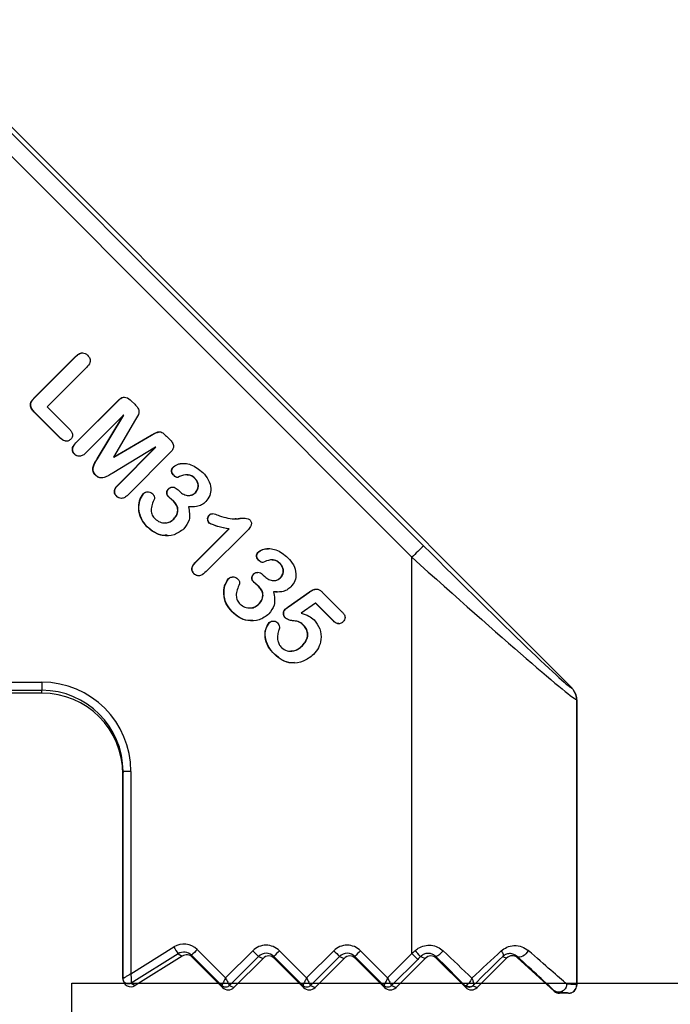
# Model space of a CAD drawing. Extents: x -748 to 1127, y -1579 to 136.
# Drawn here: x 224 to 244, y -325 to -295 of the extents above; entities that cross this region are included whole.
import ezdxf

# ---------------------------------------------------------------- set-up
doc = ezdxf.new("R2010")
doc.units = 0
doc.layers.get('0').update_dxf_attribs({"linetype": 'CONTINUOUS'})
doc.layers.get('DEFPOINTS').update_dxf_attribs({"linetype": 'CONTINUOUS'})
doc.layers.add('AM_5', color=3, linetype='CONTINUOUS', lineweight=25)
doc.layers.add('AM_8', color=1, linetype='CONTINUOUS', lineweight=25)
doc.styles.get("Standard").update_dxf_attribs({"font": 'arial_0.ttf'})
doc.dimstyles.new('1$0', dxfattribs={"dimscale": 12, "dimtxt": 2.5, "dimasz": 2.5, "dimexe": 1.25, "dimexo": 0.625, "dimtad": 1, "dimtih": 1, "dimtoh": 1, "dimdec": 0, "dimzin": 0, "dimdsep": 46, "dimlunit": 6, "dimtxsty": 'Standard', "dimcen": 2.5, "dimclrd": 5, "dimclre": 5, "dimclrt": 2, "dimadec": 0, "dimazin": 0, "dimtfac": 1, "dimtdec": 0, "dimtmove": 0, "dimatfit": 3, "dimfxl": 0, "dimtolj": 1, "dimtzin": 0, "dimarcsym": 0})

# ---------------------------------------------------------------- blocks, each defined once
blk = doc.blocks.new('*D26')
at = {"layer": 'AM_5', "color": 5, "lineweight": -2}
for p, q in [((367.485, -259.257), (367.485, -278.63)), ((367.485, -322.124), (367.485, -302.75))]:
    blk.add_line(p, q, dxfattribs=at)
at = {"layer": 'AM_5', "color": 5}
for points in [[(365.402, -259.257), (369.568, -259.257), (367.485, -246.757)], [(365.402, -322.124), (369.568, -322.124), (367.485, -334.624)]]:
    blk.add_solid(points, dxfattribs=at)
at = {"layer": 'DEFPOINTS', "color": 0}
for p in [(169.317, -246.757), (367.485, -246.757), (229.453, -334.624)]:
    blk.add_point(p, dxfattribs=at)
at = {"layer": 'AM_5', "color": 2, "insert": (367.485, -290.69), "char_height": 17.5, "attachment_point": 5}
blk.add_mtext('\\A1;88', dxfattribs=at)
blk = doc.blocks.new('*D27')
at = {"layer": 'AM_5', "color": 5, "lineweight": -2}
for p, q in [((286.298, -322.124), (286.298, -309.624)), ((286.298, -334.624), (286.298, -341.124)), ((286.298, -353.624), (286.298, -366.124)), ((286.298, -366.124), (271.845, -366.124))]:
    blk.add_line(p, q, dxfattribs=at)
at = {"layer": 'AM_5', "color": 5}
for points in [[(284.215, -322.124), (288.382, -322.124), (286.298, -334.624)], [(284.215, -353.624), (288.382, -353.624), (286.298, -341.124)]]:
    blk.add_solid(points, dxfattribs=at)
at = {"layer": 'DEFPOINTS', "color": 0}
for p in [(278.858, -334.624), (180.453, -341.124), (286.298, -341.124)]:
    blk.add_point(p, dxfattribs=at)
at = {"layer": 'AM_5', "color": 2, "insert": (277.509, -354.249), "char_height": 17.5, "attachment_point": 5}
blk.add_mtext('\\A1;7', dxfattribs=at)

msp = doc.modelspace()

# ---------------------------------------------------------------- hatches: boundary and pattern name
at = {"layer": 'AM_8'}
h = msp.add_hatch(dxfattribs=at)
h.set_pattern_fill('AR-CONC', color=5, scale=0.1, style=0)
h.set_pattern_definition([(50, (-3940.378, -2251.893), (18.218467, -1.59391), [1.905, -20.955]), (355, (-3940.378, -2251.893), (-3.52428, 19.105664), [1.524, -16.764]), (100.451, (-3938.86, -2252.026), (14.69425, 17.51167), [1.619, -17.809]), (46.1842, (-3940.378, -2246.813), (27.1079, -4.20423), [2.8575, -31.4325]), (96.6356, (-3938.12, -2247.164), (23.74042, 24.74256), [2.4285, -26.7135]), (351.184, (-3940.378, -2246.813), (23.74046, 24.74251), [2.286, -25.146]), (21, (-3937.838, -2248.083), (15.16149, -10.22655), [1.905, -20.955]), (326, (-3937.838, -2248.083), (6.1802, 18.4188), [1.524, -16.764]), (71.4514, (-3936.575, -2248.936), (21.34165, 8.192286), [1.619, -17.809]), (37.5, (-3940.3783, -2251.893), (0.30886, 8.455504), [0, -16.5608, 0, -17.018, 0, -16.8275]), (7.5, (-3940.378, -2251.893), (6.681966, 10.018057), [0, -9.7028, 0, -16.1798, 0, -6.4135]), (327.5, (-3946.0425, -2251.893), (13.55906, -0.572874), [0, -6.35, 0, -19.812, 0, -26.289]), (317.5, (-3948.583, -2251.893), (14.812918, 2.54265), [0, -8.255, 0, -13.1572, 0, -18.669])])
edge = h.paths.add_edge_path()
edge.add_line((240.95, -324.542), (240.95, -324.602))
edge.add_ellipse((238.45, -324.603), major_axis=(2.5, 0.001), ratio=0.015707, start_angle=359.0431, end_angle=360.0431, ccw=False)
edge.add_ellipse((238.45, -324.603), major_axis=(2.5, -0.001), ratio=0.015707, start_angle=0.9569, end_angle=1.9569)
edge.add_arc((240.699, -324.602), 0.25, 270.0356, 359.9724, ccw=False)
edge.add_ellipse((238.45, -324.853), major_axis=(2.25, -0.001), ratio=0.017453, start_angle=0.8458, end_angle=1.9569, ccw=False)
edge.add_line((240.7, -324.853), (240.422, -324.853))
edge.add_arc((240.422, -324.603), 0.25, 227.7215, 269.9994, ccw=False)
edge.add_line((240.254, -324.788), (239.983, -324.542))
edge.add_line((239.983, -324.542), (238.012, -324.542))
edge.add_line((238.012, -324.542), (237.877, -324.676))
edge.add_arc((237.701, -324.499), 0.25, 224.9946, 315.0054, ccw=False)
edge.add_line((237.524, -324.676), (237.39, -324.542))
edge.add_line((237.39, -324.542), (235.512, -324.542))
edge.add_line((235.512, -324.542), (235.378, -324.676))
edge.add_arc((235.201, -324.499), 0.25, 224.9946, 315.0054, ccw=False)
edge.add_line((235.024, -324.676), (234.89, -324.542))
edge.add_line((234.89, -324.542), (233.012, -324.542))
edge.add_line((233.012, -324.542), (232.878, -324.676))
edge.add_arc((232.701, -324.499), 0.25, 224.9946, 315.0054, ccw=False)
edge.add_line((232.525, -324.676), (232.39, -324.542))
edge.add_line((232.39, -324.542), (230.513, -324.542))
edge.add_line((230.513, -324.542), (230.378, -324.676))
edge.add_arc((230.202, -324.499), 0.25, 224.9946, 315.0054, ccw=False)
edge.add_line((230.025, -324.676), (229.891, -324.542))
edge.add_line((229.891, -324.542), (227.45, -324.542))
edge.add_line((227.45, -324.542), (227.335, -324.614))
edge.add_arc((227.202, -324.402), 0.25, 214.062, 302.0054, ccw=False)
edge.add_line((226.995, -324.542), (225.379, -324.542))
edge.add_line((225.379, -324.542), (225.379, -334.624))
edge.add_line((225.379, -334.624), (229.453, -334.624))
edge.add_line((229.453, -334.624), (332.338, -334.624))
edge.add_line((332.338, -334.624), (332.338, -324.542))
edge.add_line((332.338, -324.542), (240.95, -324.542))

# ---------------------------------------------------------------- linework, layer by layer
at = {"color": 0, "linetype": 'Continuous'}
for p, q in [((222.991, -297.828), (236.228, -311.067)), ((223.099, -297.749), (240.803, -315.456)), ((235.867, -311.42), (222.63, -298.181)), ((224.209, -306.518), (225.494, -305.233)), ((224.217, -306.518), (225.503, -305.233)), ((225.503, -305.233), (225.494, -305.233)), ((225.834, -305.572), (224.619, -306.787)), ((224.217, -306.518), (224.209, -306.518)), ((225.496, -307.898), (226.816, -306.578)), ((225.504, -307.898), (226.825, -306.578)), ((226.825, -306.578), (226.816, -306.578)), ((227.212, -306.602), (227.316, -306.706)), ((225.031, -307.755), (224.21, -306.933)), ((224.218, -306.933), (224.21, -306.933)), ((225.039, -307.755), (224.218, -306.933)), ((224.619, -306.787), (225.309, -307.477)), ((226.971, -307.04), (225.806, -308.205)), ((226.163, -308.383), (226.971, -307.04)), ((226.172, -308.383), (226.979, -307.04)), ((226.979, -307.04), (226.971, -307.04)), ((227.337, -307.176), (226.662, -308.337)), ((225.039, -307.755), (225.031, -307.755)), ((225.504, -307.898), (225.496, -307.898)), ((226.662, -308.337), (227.822, -307.661)), ((226.671, -308.337), (227.83, -307.661)), ((227.83, -307.661), (227.822, -307.661)), ((228.292, -307.683), (228.397, -307.787)), ((225.467, -308.244), (225.458, -308.244)), ((227.959, -308.028), (226.617, -308.836)), ((226.794, -309.193), (227.959, -308.028)), ((226.802, -309.193), (227.967, -308.028)), ((228.421, -308.183), (227.101, -309.504)), ((227.967, -308.028), (227.959, -308.028)), ((226.172, -308.383), (226.163, -308.383)), ((226.671, -308.337), (226.662, -308.337)), ((228.518, -308.628), (228.51, -308.628)), ((226.115, -308.892), (226.107, -308.892)), ((228.511, -308.88), (228.503, -308.88)), ((228.939, -308.875), (228.931, -308.875)), ((229.178, -308.992), (229.169, -308.992)), ((226.802, -309.193), (226.794, -309.193)), ((227.586, -309.462), (227.577, -309.462)), ((228.372, -309.31), (228.363, -309.31)), ((228.657, -309.344), (228.704, -309.391)), ((229.198, -309.421), (229.19, -309.421)), ((226.761, -309.539), (226.753, -309.539)), ((228.378, -309.568), (228.369, -309.568)), ((228.519, -309.692), (228.511, -309.692)), ((228.983, -309.516), (228.991, -309.516)), ((228.981, -309.864), (228.973, -309.864)), ((229.089, -309.861), (228.981, -309.864)), ((228.234, -310.359), (228.242, -310.359)), ((228.524, -310.242), (228.516, -310.242)), ((229.622, -310.121), (229.614, -310.121)), ((229.624, -310.365), (229.616, -310.365)), ((230.404, -310.234), (230.413, -310.234)), ((227.703, -310.481), (227.695, -310.481)), ((229.175, -311.588), (230.223, -310.54)), ((229.184, -311.588), (230.232, -310.54)), ((230.821, -310.56), (229.525, -311.856)), ((230.232, -310.54), (230.223, -310.54)), ((231.142, -311.251), (231.133, -311.251)), ((229.184, -311.588), (229.175, -311.588)), ((231.134, -311.504), (231.126, -311.504)), ((231.563, -311.499), (231.554, -311.499)), ((235.867, -323.633), (235.867, -311.42)), ((231.801, -311.616), (231.793, -311.616)), ((229.151, -311.928), (229.142, -311.928)), ((230.209, -312.086), (230.201, -312.086)), ((230.995, -311.933), (230.987, -311.933)), ((231.001, -312.192), (230.992, -312.192)), ((231.28, -311.968), (231.327, -312.015)), ((231.606, -312.14), (231.615, -312.14)), ((231.821, -312.045), (231.813, -312.045)), ((231.143, -312.315), (231.134, -312.315)), ((231.604, -312.488), (231.596, -312.488)), ((231.712, -312.485), (231.604, -312.488)), ((232.05, -312.952), (232.707, -312.486)), ((232.058, -312.952), (232.716, -312.486)), ((232.716, -312.486), (232.707, -312.486)), ((233.103, -312.494), (233.706, -313.097)), ((230.327, -313.105), (230.318, -313.105)), ((230.857, -312.982), (230.866, -312.982)), ((231.147, -312.865), (231.139, -312.865)), ((231.966, -313.019), (231.958, -313.019)), ((232.058, -312.952), (232.05, -312.952)), ((232.89, -312.837), (232.452, -313.145)), ((233.434, -313.381), (232.89, -312.837)), ((232.898, -312.837), (232.89, -312.837)), ((233.443, -313.381), (232.898, -312.837)), ((231.973, -313.298), (231.965, -313.298)), ((233.443, -313.381), (233.434, -313.381)), ((231.476, -313.43), (231.468, -313.43)), ((232.536, -313.524), (232.527, -313.524)), ((232.12, -314.315), (232.128, -314.315)), ((232.49, -314.146), (232.482, -314.146)), ((231.631, -314.41), (231.623, -314.41)), ((216.871, -315.27), (224.452, -315.27)), ((224.456, -315.52), (216.875, -315.52)), ((224.453, -315.603), (224.456, -315.52)), ((240.801, -315.457), (240.802, -315.457)), ((224.453, -315.603), (219.703, -315.603)), ((240.949, -315.81), (240.947, -315.811)), ((240.947, -315.811), (240.947, -324.601)), ((240.949, -324.602), (240.949, -315.81)), ((240.95, -315.81), (240.95, -324.602)), ((226.956, -318.019), (226.952, -318.102)), ((226.952, -324.402), (226.952, -318.102)), ((226.956, -324.402), (226.956, -318.019)), ((227.201, -318.019), (226.956, -318.019)), ((227.201, -318.019), (227.201, -324.252)), ((227.201, -324.252), (228.523, -323.426)), ((228.66, -323.638), (227.211, -324.543)), ((228.783, -323.708), (227.335, -324.614)), ((228.66, -323.638), (228.783, -323.708)), ((230.004, -324.617), (229.072, -323.685)), ((229.072, -323.685), (229.092, -323.743)), ((229.244, -323.508), (230.118, -324.382)), ((230.118, -324.382), (230.956, -323.544)), ((231.137, -323.721), (230.24, -324.617)), ((231.137, -323.721), (231.275, -323.78)), ((232.504, -324.617), (231.607, -323.721)), ((231.607, -323.721), (231.628, -323.78)), ((231.78, -323.544), (232.618, -324.382)), ((232.618, -324.382), (233.455, -323.544)), ((233.636, -323.721), (232.74, -324.617)), ((233.636, -323.721), (233.774, -323.78)), ((235.003, -324.617), (234.107, -323.721)), ((234.107, -323.721), (234.128, -323.78)), ((234.28, -323.544), (235.117, -324.382)), ((235.117, -324.382), (235.867, -323.633)), ((236.136, -323.721), (236.274, -323.78)), ((236.607, -323.722), (236.627, -323.78)), ((238.666, -323.722), (238.782, -323.771)), ((239.11, -323.72), (239.127, -323.763)), ((230.025, -324.676), (229.092, -323.743)), ((231.275, -323.78), (230.378, -324.676)), ((232.525, -324.676), (231.628, -323.78)), ((233.774, -323.78), (232.878, -324.676)), ((235.024, -324.676), (234.128, -323.78)), ((236.047, -323.809), (235.24, -324.617)), ((236.274, -323.78), (235.378, -324.676)), ((237.524, -324.676), (236.627, -323.78)), ((238.782, -323.771), (237.877, -324.676)), ((240.254, -324.788), (239.127, -323.763)), ((226.956, -324.402), (226.952, -324.402)), ((227.211, -324.543), (227.335, -324.614)), ((230.004, -324.617), (230.025, -324.676)), ((230.24, -324.617), (230.378, -324.676)), ((232.504, -324.617), (232.525, -324.676)), ((232.74, -324.617), (232.878, -324.676)), ((235.003, -324.617), (235.024, -324.676)), ((235.24, -324.617), (235.378, -324.676)), ((237.505, -324.622), (237.524, -324.676)), ((237.75, -324.622), (237.877, -324.676)), ((240.947, -324.601), (240.949, -324.602)), ((240.246, -324.768), (240.254, -324.788)), ((240.314, -324.809), (240.392, -324.823)), ((240.392, -324.823), (240.395, -324.825)), ((240.395, -324.825), (240.422, -324.853)), ((240.7, -324.853), (240.422, -324.853)), ((240.699, -324.852), (240.697, -324.851))]:
    msp.add_line(p, q, dxfattribs=at)
for p, q in [((225.379, -324.542), (332.338, -324.542)), ((225.379, -334.624), (225.379, -324.542))]:
    msp.add_line(p, q)
at = {"color": 0, "linetype": 'Continuous', "flags": 128}
for points in [[(238.623, -323.546), (238.641, -323.573), (238.656, -323.601), (238.667, -323.627), (238.675, -323.651), (238.679, -323.673), (238.679, -323.693), (238.674, -323.709), (238.666, -323.722)], [(239.454, -323.535), (239.423, -323.588), (239.383, -323.638), (239.336, -323.681), (239.285, -323.714), (239.234, -323.736), (239.186, -323.744), (239.144, -323.739), (239.11, -323.72)]]:
    msp.add_lwpolyline(points, dxfattribs=at)
at = {"color": 0, "linetype": 'Continuous'}
for centre, radius, start, end in [((244.083, -319.464), 11.498, 133.0867, 135.607), ((228.353, -315.331), 3.901, 179.1037, 182.7762), ((240.447, -315.811), 0.5, 0.0131, 44.9813), ((240.448, -315.81), 0.5, 0.0131, 44.9813), ((240.45, -315.81), 0.5, 0.0004, 36.0755), ((228.832, -323.92), 0.583, 44.9944, 122.0091), ((232.579, -320.963), 4.746, 211.2697, 214.3145), ((231.368, -323.956), 0.583, 44.9946, 135.0054), ((233.868, -323.956), 0.583, 44.9946, 135.0054), ((228.836, -323.92), 0.333, 44.9944, 122.0091), ((228.916, -323.92), 0.25, 44.9944, 122.0091), ((232.936, -327.286), 5.282, 134.3366, 137.0166), ((235.064, -319.522), 5.749, 224.393, 226.9133), ((231.372, -323.956), 0.333, 44.9946, 135.0054), ((231.451, -323.956), 0.25, 44.9946, 135.0054), ((235.472, -327.322), 5.282, 134.3366, 137.0166), ((237.564, -319.522), 5.749, 224.393, 226.9133), ((233.872, -323.956), 0.333, 44.9946, 135.0054), ((233.951, -323.956), 0.25, 44.9946, 135.0054), ((237.971, -327.322), 5.282, 134.3366, 137.0166), ((239.975, -319.611), 5.749, 224.393, 226.9133), ((201.786, -357.781), 48.373, 44.7573, 45.0528), ((236.451, -323.956), 0.25, 44.9946, 135.0054), ((236.342, -323.165), 0.617, 295.4501, 321.9324), ((238.959, -323.948), 0.25, 47.7213, 135.0054), ((227.202, -324.402), 0.25, 179.9933, 302.0054), ((240.697, -324.601), 0.25, 270.0356, 359.9724), ((240.699, -324.602), 0.25, 270.0356, 359.9724), ((230.202, -324.499), 0.25, 224.9946, 315.0054), ((232.701, -324.499), 0.25, 224.9946, 315.0054), ((235.201, -324.499), 0.25, 224.9946, 315.0054), ((237.701, -324.499), 0.25, 224.9946, 315.0054), ((240.422, -324.603), 0.25, 227.7215, 269.9994)]:
    msp.add_arc(centre, radius, start, end, dxfattribs=at)
for centre, major_axis, ratio, start_param, end_param in [((236.303, -310.956), (-4.499, 4.5), 0.020691, 1.574794, 3.128137), ((235.95, -311.309), (-4.999, 4.5), 0.020578, 1.572621, 3.125964), ((224.451, -318.02), (1.486, 2.315), 0.999665, -0.999846, 0.570645), ((224.456, -318.02), (1.314, 2.128), 0.999624, -1.017478, 0.553014), ((238.803, -313.456), (-2, 2), 0.020691, 3.128137, 3.149954), ((224.452, -318.103), (1.351, 2.104), 0.999665, -0.999846, 0.570645), ((238.45, -313.81), (-2.5, 2), 0.020188, 3.123593, 3.141047), ((235.95, -323.75), (4.999, 4.75), 0.020664, 1.549213, 1.567859), ((236.127, -323.927), (4.749, 4.75), 0.020691, 1.548152, 1.566798), ((235.773, -322.925), (-4.75, 4.751), 0.003992, 4.343278, 4.539905), ((235.95, -322.748), (-5, 4.751), 0.003987, 4.355392, 4.5397), ((235.95, -326.25), (4.999, 4.75), 0.020664, 0.987035, 1.190377), ((236.127, -326.427), (4.749, 4.75), 0.020691, 0.985974, 1.200007), ((235.782, -320.722), (-4.75, 4.32), 0.004602, 3.494473, 3.940187), ((235.95, -320.537), (-5, 4.32), 0.004574, 3.49911, 3.939953), ((235.95, -324.603), (-5, 0.001), 0.01658, 3.175747, 3.495162), ((238.45, -324.603), (-2.5, 0.001), 0.015707, 3.158293, 3.175747), ((238.45, -324.603), (2.5, 0.001), 0.015707, -0.016701, 0.000753), ((235.95, -324.853), (-4.75, 0.001), 0.017453, 3.175748, 3.501857), ((238.45, -324.853), (-2.25, 0.001), 0.017453, 3.156355, 3.175748)]:
    msp.add_ellipse(centre, major_axis=major_axis, ratio=ratio, start_param=start_param, end_param=end_param, dxfattribs=at)
for points, knots in [([(225.494, -305.233), (225.524, -305.206), (225.582, -305.152), (225.691, -305.116), (225.795, -305.135), (225.843, -305.175), (225.867, -305.195)], [0, 0, 0, 0, 0.280917, 0.560114, 0.779871, 1, 1, 1, 1]), ([(225.503, -305.233), (225.532, -305.207), (225.59, -305.156), (225.672, -305.117), (225.713, -305.126), (225.716, -305.126)], [0, 0, 0, 0, 0.485713, 0.968451, 1, 1, 1, 1]), ([(225.867, -305.195), (225.892, -305.227), (225.943, -305.29), (225.945, -305.444), (225.876, -305.524), (225.834, -305.572)], [0, 0, 0, 0, 0.2804182, 0.5602846, 1, 1, 1, 1]), ([(224.21, -306.933), (224.179, -306.9), (224.118, -306.835), (224.087, -306.704), (224.138, -306.596), (224.185, -306.544), (224.209, -306.518)], [0, 0, 0, 0, 0.28105, 0.558345, 0.778763, 1, 1, 1, 1]), ([(224.218, -306.933), (224.187, -306.9), (224.126, -306.835), (224.095, -306.704), (224.146, -306.596), (224.194, -306.544), (224.217, -306.518)], [0, 0, 0, 0, 0.2810504, 0.5583453, 0.7787631, 1, 1, 1, 1]), ([(226.816, -306.578), (226.837, -306.559), (226.879, -306.52), (226.958, -306.48), (227.087, -306.491), (227.16, -306.556), (227.212, -306.602)], [0, 0, 0, 0, 0.187758, 0.374703, 0.560679, 1, 1, 1, 1]), ([(226.825, -306.578), (226.846, -306.559), (226.887, -306.522), (226.95, -306.484), (226.99, -306.488), (227.001, -306.49)], [0, 0, 0, 0, 0.419196, 0.836577, 1, 1, 1, 1]), ([(227.316, -306.706), (227.353, -306.741), (227.426, -306.81), (227.465, -307.001), (227.386, -307.109), (227.337, -307.176)], [0, 0, 0, 0, 0.28237, 0.556488, 1, 1, 1, 1]), ([(225.309, -307.477), (225.331, -307.501), (225.375, -307.55), (225.402, -307.641), (225.389, -307.727), (225.356, -307.767), (225.34, -307.787)], [0, 0, 0, 0, 0.280769, 0.559972, 0.779902, 1, 1, 1, 1]), ([(227.822, -307.661), (227.864, -307.636), (227.949, -307.586), (228.091, -307.529), (228.208, -307.602), (228.264, -307.656), (228.292, -307.683)], [0, 0, 0, 0, 0.281948, 0.559317, 0.778553, 1, 1, 1, 1]), ([(227.83, -307.661), (227.873, -307.633), (227.951, -307.583), (228.043, -307.565), (228.084, -307.557)], [0, 0, 0, 0, 0.546185, 1, 1, 1, 1]), ([(225.34, -307.787), (225.313, -307.808), (225.261, -307.848), (225.135, -307.844), (225.071, -307.789), (225.031, -307.755)], [0, 0, 0, 0, 0.280115, 0.560123, 1, 1, 1, 1]), ([(225.217, -307.837), (225.2, -307.838), (225.132, -307.842), (225.079, -307.792), (225.039, -307.755)], [0, 0, 0, 0, 0.245045, 1, 1, 1, 1]), ([(225.458, -308.244), (225.435, -308.214), (225.39, -308.156), (225.394, -308.015), (225.457, -307.943), (225.496, -307.898)], [0, 0, 0, 0, 0.280105, 0.559665, 1, 1, 1, 1]), ([(225.467, -308.244), (225.444, -308.214), (225.398, -308.156), (225.402, -308.015), (225.465, -307.943), (225.504, -307.898)], [0, 0, 0, 0, 0.2801052, 0.5596647, 1, 1, 1, 1]), ([(228.397, -307.787), (228.426, -307.819), (228.482, -307.882), (228.529, -308), (228.489, -308.109), (228.444, -308.158), (228.421, -308.183)], [0, 0, 0, 0, 0.28115, 0.560152, 0.779161, 1, 1, 1, 1]), ([(225.806, -308.205), (225.779, -308.23), (225.724, -308.28), (225.624, -308.316), (225.526, -308.3), (225.481, -308.263), (225.458, -308.244)], [0, 0, 0, 0, 0.280921, 0.560119, 0.779935, 1, 1, 1, 1]), ([(225.614, -308.307), (225.588, -308.305), (225.532, -308.3), (225.489, -308.263), (225.467, -308.244)], [0, 0, 0, 0, 0.471574, 1, 1, 1, 1]), ([(226.107, -308.892), (226.077, -308.855), (226.032, -308.799), (226.022, -308.703), (226.044, -308.563), (226.11, -308.463), (226.163, -308.383)], [0, 0, 0, 0, 0.248445, 0.37377, 0.499017, 1, 1, 1, 1]), ([(226.115, -308.892), (226.085, -308.855), (226.04, -308.799), (226.031, -308.703), (226.053, -308.563), (226.119, -308.463), (226.172, -308.383)], [0, 0, 0, 0, 0.2484454, 0.3737704, 0.4990171, 1, 1, 1, 1]), ([(228.51, -308.628), (228.563, -308.594), (228.671, -308.525), (228.865, -308.521), (229.135, -308.575), (229.301, -308.712), (229.418, -308.808)], [0, 0, 0, 0, 0.185787, 0.373117, 0.56058, 1, 1, 1, 1]), ([(228.518, -308.628), (228.572, -308.592), (228.663, -308.531), (228.772, -308.532), (228.818, -308.532)], [0, 0, 0, 0, 0.581404, 1, 1, 1, 1]), ([(226.617, -308.836), (226.571, -308.863), (226.481, -308.917), (226.347, -308.983), (226.203, -308.974), (226.139, -308.92), (226.107, -308.892)], [0, 0, 0, 0, 0.281464, 0.561065, 0.780256, 1, 1, 1, 1]), ([(228.503, -308.88), (228.487, -308.859), (228.456, -308.816), (228.45, -308.741), (228.469, -308.675), (228.496, -308.643), (228.51, -308.628)], [0, 0, 0, 0, 0.278906, 0.559111, 0.779406, 1, 1, 1, 1]), ([(228.511, -308.88), (228.496, -308.859), (228.464, -308.816), (228.458, -308.741), (228.478, -308.675), (228.505, -308.643), (228.518, -308.628)], [0, 0, 0, 0, 0.278906, 0.559111, 0.779406, 1, 1, 1, 1]), ([(229.418, -308.808), (229.48, -308.88), (229.604, -309.023), (229.68, -309.281), (229.648, -309.53), (229.555, -309.647), (229.509, -309.706)], [0, 0, 0, 0, 0.280712, 0.560435, 0.780162, 1, 1, 1, 1]), ([(226.299, -308.969), (226.271, -308.969), (226.2, -308.97), (226.147, -308.922), (226.115, -308.892)], [0, 0, 0, 0, 0.396575, 1, 1, 1, 1]), ([(228.643, -308.96), (228.628, -308.958), (228.597, -308.954), (228.55, -308.923), (228.521, -308.896), (228.503, -308.88)], [0, 0, 0, 0, 0.278192, 0.560232, 1, 1, 1, 1]), ([(228.651, -308.96), (228.636, -308.958), (228.605, -308.954), (228.558, -308.923), (228.529, -308.896), (228.511, -308.88)], [0, 0, 0, 0, 0.278192, 0.560232, 1, 1, 1, 1]), ([(229.169, -308.992), (229.129, -308.955), (229.048, -308.882), (228.846, -308.867), (228.72, -308.924), (228.643, -308.96)], [0, 0, 0, 0, 0.280159, 0.557774, 1, 1, 1, 1]), ([(229.178, -308.992), (229.137, -308.953), (229.069, -308.888), (228.976, -308.886), (228.938, -308.885)], [0, 0, 0, 0, 0.59083, 1, 1, 1, 1]), ([(229.19, -309.421), (229.217, -309.385), (229.272, -309.313), (229.278, -309.182), (229.24, -309.071), (229.193, -309.018), (229.169, -308.992)], [0, 0, 0, 0, 0.279153, 0.55886, 0.779222, 1, 1, 1, 1]), ([(229.198, -309.421), (229.225, -309.385), (229.281, -309.313), (229.287, -309.182), (229.249, -309.071), (229.201, -309.018), (229.178, -308.992)], [0, 0, 0, 0, 0.2791527, 0.5588597, 0.779222, 1, 1, 1, 1]), ([(226.753, -309.539), (226.731, -309.509), (226.686, -309.45), (226.692, -309.309), (226.755, -309.237), (226.794, -309.193)], [0, 0, 0, 0, 0.279657, 0.559553, 1, 1, 1, 1]), ([(226.761, -309.539), (226.739, -309.509), (226.694, -309.45), (226.7, -309.309), (226.764, -309.237), (226.802, -309.193)], [0, 0, 0, 0, 0.279657, 0.559553, 1, 1, 1, 1]), ([(227.695, -310.481), (227.628, -310.4), (227.493, -310.239), (227.427, -309.947), (227.449, -309.674), (227.535, -309.533), (227.577, -309.462)], [0, 0, 0, 0, 0.280172, 0.560252, 0.780708, 1, 1, 1, 1]), ([(227.703, -310.481), (227.636, -310.4), (227.501, -310.239), (227.435, -309.947), (227.458, -309.674), (227.543, -309.533), (227.586, -309.462)], [0, 0, 0, 0, 0.280172, 0.560252, 0.780708, 1, 1, 1, 1]), ([(227.577, -309.462), (227.602, -309.442), (227.65, -309.402), (227.74, -309.395), (227.818, -309.418), (227.855, -309.45), (227.873, -309.466)], [0, 0, 0, 0, 0.2798911, 0.5590592, 0.7795055, 1, 1, 1, 1]), ([(227.586, -309.462), (227.61, -309.441), (227.651, -309.405), (227.705, -309.404), (227.728, -309.404)], [0, 0, 0, 0, 0.583234, 1, 1, 1, 1]), ([(227.873, -309.466), (227.892, -309.491), (227.918, -309.526), (227.931, -309.582), (227.926, -309.606), (227.923, -309.618)], [0, 0, 0, 0, 0.5592819, 0.7801286, 1, 1, 1, 1]), ([(228.369, -309.568), (228.351, -309.548), (228.314, -309.506), (228.298, -309.428), (228.321, -309.359), (228.349, -309.326), (228.363, -309.31)], [0, 0, 0, 0, 0.280499, 0.559333, 0.779425, 1, 1, 1, 1]), ([(228.378, -309.568), (228.359, -309.548), (228.323, -309.506), (228.307, -309.428), (228.329, -309.359), (228.358, -309.326), (228.372, -309.31)], [0, 0, 0, 0, 0.280499, 0.559333, 0.779425, 1, 1, 1, 1]), ([(228.363, -309.31), (228.388, -309.29), (228.439, -309.252), (228.558, -309.257), (228.62, -309.311), (228.657, -309.344)], [0, 0, 0, 0, 0.280035, 0.5596369, 1, 1, 1, 1]), ([(228.372, -309.31), (228.397, -309.288), (228.433, -309.257), (228.48, -309.261), (228.495, -309.263)], [0, 0, 0, 0, 0.681256, 1, 1, 1, 1]), ([(228.704, -309.391), (228.743, -309.424), (228.822, -309.49), (228.964, -309.526), (229.098, -309.501), (229.159, -309.448), (229.19, -309.421)], [0, 0, 0, 0, 0.280504, 0.560402, 0.779805, 1, 1, 1, 1]), ([(228.991, -309.515), (229.029, -309.51), (229.108, -309.501), (229.167, -309.449), (229.198, -309.421)], [0, 0, 0, 0, 0.4837, 1, 1, 1, 1]), ([(227.101, -309.504), (227.073, -309.529), (227.019, -309.579), (226.918, -309.613), (226.82, -309.595), (226.775, -309.558), (226.753, -309.539)], [0, 0, 0, 0, 0.280972, 0.560141, 0.779812, 1, 1, 1, 1]), ([(226.909, -309.604), (226.883, -309.601), (226.826, -309.596), (226.784, -309.558), (226.761, -309.539)], [0, 0, 0, 0, 0.474452, 1, 1, 1, 1]), ([(227.923, -309.618), (227.873, -309.735), (227.802, -309.898), (227.846, -310.125), (227.911, -310.199), (227.944, -310.236)], [0, 0, 0, 0, 0.5603496, 0.7796104, 1, 1, 1, 1]), ([(228.511, -309.692), (228.485, -309.669), (228.438, -309.627), (228.39, -309.586), (228.369, -309.568)], [0, 0, 0, 0, 0.5600127, 1, 1, 1, 1]), ([(228.519, -309.692), (228.493, -309.669), (228.446, -309.627), (228.398, -309.586), (228.378, -309.568)], [0, 0, 0, 0, 0.560013, 1, 1, 1, 1]), ([(228.516, -310.242), (228.554, -310.197), (228.631, -310.108), (228.654, -309.939), (228.602, -309.795), (228.541, -309.726), (228.511, -309.692)], [0, 0, 0, 0, 0.28036, 0.559056, 0.779142, 1, 1, 1, 1]), ([(228.524, -310.242), (228.562, -310.197), (228.639, -310.108), (228.662, -309.939), (228.611, -309.795), (228.55, -309.726), (228.519, -309.692)], [0, 0, 0, 0, 0.28036, 0.559056, 0.779142, 1, 1, 1, 1]), ([(229.509, -309.706), (229.468, -309.742), (229.386, -309.814), (229.197, -309.874), (229.058, -309.868), (228.973, -309.864)], [0, 0, 0, 0, 0.2802, 0.559835, 1, 1, 1, 1]), ([(228.973, -309.864), (229, -310.004), (229.048, -310.253), (228.898, -310.454), (228.832, -310.543)], [0, 0, 0, 0, 0.560045, 1, 1, 1, 1]), ([(229.614, -310.121), (229.637, -310.102), (229.682, -310.065), (229.8, -310.087), (229.878, -310.118), (229.929, -310.138)], [0, 0, 0, 0, 0.248738, 0.497506, 1, 1, 1, 1]), ([(229.622, -310.121), (229.645, -310.1), (229.674, -310.072), (229.711, -310.078), (229.72, -310.079)], [0, 0, 0, 0, 0.762731, 1, 1, 1, 1]), ([(227.944, -310.236), (227.991, -310.273), (228.086, -310.346), (228.256, -310.368), (228.408, -310.333), (228.48, -310.272), (228.516, -310.242)], [0, 0, 0, 0, 0.279791, 0.55922, 0.779514, 1, 1, 1, 1]), ([(228.243, -310.353), (228.254, -310.355), (228.311, -310.365), (228.417, -310.33), (228.488, -310.271), (228.524, -310.242)], [0, 0, 0, 0, 0.105173, 0.552393, 1, 1, 1, 1]), ([(229.616, -310.365), (229.6, -310.344), (229.57, -310.304), (229.563, -310.232), (229.576, -310.167), (229.601, -310.136), (229.614, -310.121)], [0, 0, 0, 0, 0.279421, 0.559604, 0.779999, 1, 1, 1, 1]), ([(229.624, -310.365), (229.609, -310.344), (229.578, -310.304), (229.572, -310.232), (229.585, -310.167), (229.61, -310.136), (229.622, -310.121)], [0, 0, 0, 0, 0.279421, 0.559604, 0.779999, 1, 1, 1, 1]), ([(230.223, -310.54), (230.104, -310.525), (229.892, -310.497), (229.7, -310.405), (229.616, -310.365)], [0, 0, 0, 0, 0.56207, 1, 1, 1, 1]), ([(230.232, -310.54), (230.113, -310.525), (229.901, -310.497), (229.708, -310.405), (229.624, -310.365)], [0, 0, 0, 0, 0.56207, 1, 1, 1, 1]), ([(229.929, -310.138), (230.104, -310.194), (230.348, -310.273), (230.664, -310.19), (230.798, -310.233), (230.862, -310.253)], [0, 0, 0, 0, 0.565533, 0.789312, 1, 1, 1, 1]), ([(230.414, -310.224), (230.431, -310.228), (230.517, -310.248), (230.638, -310.191), (230.737, -310.221), (230.767, -310.23)], [0, 0, 0, 0, 0.144067, 0.73799, 1, 1, 1, 1]), ([(230.862, -310.253), (230.882, -310.28), (230.921, -310.333), (230.909, -310.457), (230.854, -310.521), (230.821, -310.56)], [0, 0, 0, 0, 0.279233, 0.559489, 1, 1, 1, 1]), ([(228.832, -310.543), (228.736, -310.615), (228.544, -310.758), (228.198, -310.767), (227.907, -310.665), (227.766, -310.542), (227.695, -310.481)], [0, 0, 0, 0, 0.279206, 0.558575, 0.779156, 1, 1, 1, 1]), ([(228.321, -310.736), (228.276, -310.742), (228.138, -310.758), (227.915, -310.661), (227.774, -310.541), (227.703, -310.481)], [0, 0, 0, 0, 0.195015, 0.597268, 1, 1, 1, 1]), ([(231.126, -311.504), (231.11, -311.482), (231.079, -311.44), (231.073, -311.364), (231.092, -311.298), (231.12, -311.267), (231.133, -311.251)], [0, 0, 0, 0, 0.278906, 0.559111, 0.779406, 1, 1, 1, 1]), ([(231.134, -311.504), (231.119, -311.482), (231.088, -311.44), (231.082, -311.364), (231.101, -311.298), (231.128, -311.267), (231.142, -311.251)], [0, 0, 0, 0, 0.278906, 0.559111, 0.779406, 1, 1, 1, 1]), ([(231.133, -311.251), (231.187, -311.217), (231.294, -311.149), (231.488, -311.145), (231.758, -311.199), (231.924, -311.336), (232.041, -311.432)], [0, 0, 0, 0, 0.185787, 0.373117, 0.56058, 1, 1, 1, 1]), ([(231.142, -311.251), (231.195, -311.216), (231.286, -311.154), (231.396, -311.155), (231.441, -311.156)], [0, 0, 0, 0, 0.581404, 1, 1, 1, 1]), ([(229.142, -311.928), (229.119, -311.9), (229.074, -311.842), (229.076, -311.704), (229.138, -311.632), (229.175, -311.588)], [0, 0, 0, 0, 0.280457, 0.560086, 1, 1, 1, 1]), ([(229.151, -311.928), (229.128, -311.9), (229.082, -311.842), (229.084, -311.704), (229.146, -311.632), (229.184, -311.588)], [0, 0, 0, 0, 0.2804571, 0.5600862, 1, 1, 1, 1]), ([(231.266, -311.583), (231.251, -311.581), (231.22, -311.577), (231.173, -311.546), (231.144, -311.52), (231.126, -311.504)], [0, 0, 0, 0, 0.278192, 0.560232, 1, 1, 1, 1]), ([(231.275, -311.583), (231.259, -311.581), (231.228, -311.577), (231.182, -311.546), (231.152, -311.52), (231.134, -311.504)], [0, 0, 0, 0, 0.278192, 0.560232, 1, 1, 1, 1]), ([(231.793, -311.616), (231.752, -311.579), (231.672, -311.506), (231.47, -311.491), (231.344, -311.548), (231.266, -311.583)], [0, 0, 0, 0, 0.280159, 0.557774, 1, 1, 1, 1]), ([(231.801, -311.616), (231.761, -311.577), (231.692, -311.511), (231.599, -311.51), (231.561, -311.509)], [0, 0, 0, 0, 0.59083, 1, 1, 1, 1]), ([(232.041, -311.432), (232.103, -311.503), (232.227, -311.646), (232.303, -311.905), (232.272, -312.154), (232.179, -312.271), (232.132, -312.329)], [0, 0, 0, 0, 0.280712, 0.560435, 0.780162, 1, 1, 1, 1]), ([(229.525, -311.856), (229.469, -311.907), (229.4, -311.97), (229.291, -311.994), (229.216, -311.987), (229.172, -311.952), (229.142, -311.928)], [0, 0, 0, 0, 0.4994266, 0.6250927, 0.7507024, 1, 1, 1, 1]), ([(230.987, -311.933), (231.012, -311.914), (231.062, -311.875), (231.182, -311.881), (231.243, -311.935), (231.28, -311.968)], [0, 0, 0, 0, 0.280035, 0.559637, 1, 1, 1, 1]), ([(230.995, -311.933), (231.02, -311.912), (231.057, -311.88), (231.103, -311.885), (231.118, -311.887)], [0, 0, 0, 0, 0.681256, 1, 1, 1, 1]), ([(231.813, -312.045), (231.84, -312.009), (231.895, -311.937), (231.902, -311.806), (231.864, -311.695), (231.816, -311.642), (231.793, -311.616)], [0, 0, 0, 0, 0.279153, 0.55886, 0.779222, 1, 1, 1, 1]), ([(231.821, -312.045), (231.849, -312.009), (231.904, -311.937), (231.91, -311.806), (231.872, -311.695), (231.825, -311.642), (231.801, -311.616)], [0, 0, 0, 0, 0.279153, 0.55886, 0.779222, 1, 1, 1, 1]), ([(229.29, -311.99), (229.274, -311.99), (229.222, -311.987), (229.18, -311.953), (229.151, -311.928)], [0, 0, 0, 0, 0.296081, 1, 1, 1, 1]), ([(230.318, -313.105), (230.251, -313.024), (230.116, -312.862), (230.05, -312.571), (230.073, -312.298), (230.158, -312.156), (230.201, -312.086)], [0, 0, 0, 0, 0.280172, 0.560252, 0.780708, 1, 1, 1, 1]), ([(230.327, -313.105), (230.259, -313.024), (230.124, -312.862), (230.059, -312.571), (230.081, -312.298), (230.166, -312.156), (230.209, -312.086)], [0, 0, 0, 0, 0.280172, 0.560252, 0.780708, 1, 1, 1, 1]), ([(230.201, -312.086), (230.225, -312.066), (230.273, -312.026), (230.363, -312.018), (230.441, -312.042), (230.478, -312.074), (230.497, -312.09)], [0, 0, 0, 0, 0.279891, 0.559059, 0.779506, 1, 1, 1, 1]), ([(230.209, -312.086), (230.233, -312.065), (230.274, -312.028), (230.329, -312.028), (230.351, -312.027)], [0, 0, 0, 0, 0.583234, 1, 1, 1, 1]), ([(230.497, -312.09), (230.515, -312.115), (230.541, -312.15), (230.554, -312.206), (230.549, -312.23), (230.546, -312.242)], [0, 0, 0, 0, 0.559282, 0.780129, 1, 1, 1, 1]), ([(230.992, -312.192), (230.974, -312.171), (230.938, -312.13), (230.921, -312.051), (230.944, -311.982), (230.972, -311.95), (230.987, -311.933)], [0, 0, 0, 0, 0.280499, 0.559333, 0.779425, 1, 1, 1, 1]), ([(231.001, -312.192), (230.983, -312.171), (230.946, -312.13), (230.93, -312.051), (230.952, -311.982), (230.981, -311.95), (230.995, -311.933)], [0, 0, 0, 0, 0.280499, 0.559333, 0.779425, 1, 1, 1, 1]), ([(231.134, -312.315), (231.108, -312.292), (231.061, -312.251), (231.013, -312.21), (230.992, -312.192)], [0, 0, 0, 0, 0.560013, 1, 1, 1, 1]), ([(231.143, -312.315), (231.116, -312.292), (231.069, -312.251), (231.022, -312.21), (231.001, -312.192)], [0, 0, 0, 0, 0.560013, 1, 1, 1, 1]), ([(231.327, -312.015), (231.366, -312.047), (231.445, -312.113), (231.587, -312.15), (231.721, -312.124), (231.782, -312.071), (231.813, -312.045)], [0, 0, 0, 0, 0.280504, 0.560402, 0.779805, 1, 1, 1, 1]), ([(231.614, -312.138), (231.652, -312.134), (231.731, -312.125), (231.79, -312.072), (231.821, -312.045)], [0, 0, 0, 0, 0.4836999, 1, 1, 1, 1]), ([(230.546, -312.242), (230.496, -312.359), (230.426, -312.521), (230.469, -312.748), (230.534, -312.822), (230.567, -312.86)], [0, 0, 0, 0, 0.56035, 0.77961, 1, 1, 1, 1]), ([(231.139, -312.865), (231.177, -312.821), (231.254, -312.732), (231.277, -312.562), (231.226, -312.418), (231.165, -312.35), (231.134, -312.315)], [0, 0, 0, 0, 0.28036, 0.559056, 0.779142, 1, 1, 1, 1]), ([(231.147, -312.865), (231.186, -312.821), (231.262, -312.732), (231.285, -312.562), (231.234, -312.418), (231.173, -312.35), (231.143, -312.315)], [0, 0, 0, 0, 0.28036, 0.559056, 0.779142, 1, 1, 1, 1]), ([(231.596, -312.488), (231.623, -312.627), (231.671, -312.877), (231.521, -313.078), (231.455, -313.166)], [0, 0, 0, 0, 0.560045, 1, 1, 1, 1]), ([(232.132, -312.329), (232.091, -312.366), (232.01, -312.438), (231.82, -312.497), (231.681, -312.491), (231.596, -312.488)], [0, 0, 0, 0, 0.2802, 0.559835, 1, 1, 1, 1]), ([(232.707, -312.486), (232.742, -312.463), (232.81, -312.417), (232.928, -312.386), (233.031, -312.427), (233.079, -312.472), (233.103, -312.494)], [0, 0, 0, 0, 0.280886, 0.559513, 0.779198, 1, 1, 1, 1]), ([(232.716, -312.486), (232.75, -312.462), (232.814, -312.416), (232.891, -312.407), (232.927, -312.402)], [0, 0, 0, 0, 0.54, 1, 1, 1, 1]), ([(231.455, -313.166), (231.359, -313.238), (231.167, -313.382), (230.821, -313.391), (230.53, -313.289), (230.389, -313.166), (230.318, -313.105)], [0, 0, 0, 0, 0.279206, 0.558575, 0.779156, 1, 1, 1, 1]), ([(230.945, -313.36), (230.899, -313.365), (230.761, -313.381), (230.538, -313.284), (230.397, -313.165), (230.327, -313.105)], [0, 0, 0, 0, 0.195015, 0.597268, 1, 1, 1, 1]), ([(230.567, -312.86), (230.614, -312.896), (230.709, -312.97), (230.879, -312.991), (231.031, -312.956), (231.103, -312.896), (231.139, -312.865)], [0, 0, 0, 0, 0.279791, 0.55922, 0.779514, 1, 1, 1, 1]), ([(230.867, -312.976), (230.877, -312.978), (230.934, -312.988), (231.04, -312.953), (231.112, -312.895), (231.147, -312.865)], [0, 0, 0, 0, 0.105173, 0.552393, 1, 1, 1, 1]), ([(231.965, -313.298), (231.947, -313.275), (231.911, -313.229), (231.903, -313.147), (231.915, -313.072), (231.944, -313.037), (231.958, -313.019)], [0, 0, 0, 0, 0.279542, 0.559477, 0.779871, 1, 1, 1, 1]), ([(231.973, -313.298), (231.956, -313.275), (231.92, -313.229), (231.912, -313.147), (231.924, -313.072), (231.952, -313.037), (231.966, -313.019)], [0, 0, 0, 0, 0.279542, 0.559477, 0.779871, 1, 1, 1, 1]), ([(231.958, -313.019), (231.975, -313.006), (232.005, -312.983), (232.036, -312.961), (232.05, -312.952)], [0, 0, 0, 0, 0.559959, 1, 1, 1, 1]), ([(231.966, -313.019), (231.983, -313.006), (232.014, -312.983), (232.045, -312.961), (232.058, -312.952)], [0, 0, 0, 0, 0.559959, 1, 1, 1, 1]), ([(233.706, -313.097), (233.729, -313.122), (233.775, -313.172), (233.811, -313.263), (233.793, -313.353), (233.758, -313.393), (233.74, -313.413)], [0, 0, 0, 0, 0.281049, 0.560305, 0.779624, 1, 1, 1, 1]), ([(231.468, -313.43), (231.489, -313.415), (231.533, -313.385), (231.608, -313.381), (231.674, -313.398), (231.705, -313.425), (231.721, -313.439)], [0, 0, 0, 0, 0.278946, 0.558959, 0.779362, 1, 1, 1, 1]), ([(231.476, -313.43), (231.498, -313.415), (231.535, -313.387), (231.58, -313.387), (231.6, -313.387)], [0, 0, 0, 0, 0.579607, 1, 1, 1, 1]), ([(232.527, -313.524), (232.485, -313.483), (232.399, -313.401), (232.234, -313.379), (232.085, -313.365), (232.005, -313.32), (231.965, -313.298)], [0, 0, 0, 0, 0.280032, 0.560561, 0.781407, 1, 1, 1, 1]), ([(232.536, -313.524), (232.493, -313.483), (232.407, -313.401), (232.242, -313.379), (232.093, -313.365), (232.013, -313.32), (231.973, -313.298)], [0, 0, 0, 0, 0.280032, 0.560561, 0.781407, 1, 1, 1, 1]), ([(232.452, -313.145), (232.533, -313.169), (232.678, -313.212), (232.796, -313.307), (232.847, -313.349)], [0, 0, 0, 0, 0.5603359, 1, 1, 1, 1]), ([(232.847, -313.349), (232.916, -313.438), (233.053, -313.615), (233.08, -313.937), (232.998, -314.215), (232.885, -314.349), (232.829, -314.416)], [0, 0, 0, 0, 0.279509, 0.558967, 0.779464, 1, 1, 1, 1]), ([(233.74, -313.413), (233.714, -313.433), (233.662, -313.474), (233.538, -313.471), (233.474, -313.415), (233.434, -313.381)], [0, 0, 0, 0, 0.279967, 0.5598714, 1, 1, 1, 1]), ([(233.617, -313.463), (233.601, -313.464), (233.534, -313.469), (233.482, -313.419), (233.443, -313.381)], [0, 0, 0, 0, 0.23727, 1, 1, 1, 1]), ([(231.623, -314.41), (231.554, -314.333), (231.416, -314.181), (231.327, -313.905), (231.335, -313.634), (231.424, -313.498), (231.468, -313.43)], [0, 0, 0, 0, 0.280912, 0.560756, 0.78064, 1, 1, 1, 1]), ([(231.631, -314.41), (231.562, -314.333), (231.424, -314.181), (231.336, -313.905), (231.343, -313.634), (231.432, -313.498), (231.476, -313.43)], [0, 0, 0, 0, 0.280912, 0.560756, 0.78064, 1, 1, 1, 1]), ([(231.756, -313.69), (231.741, -313.739), (231.712, -313.837), (231.721, -313.981), (231.765, -314.107), (231.817, -314.167), (231.844, -314.198)], [0, 0, 0, 0, 0.280127, 0.559858, 0.779929, 1, 1, 1, 1]), ([(231.721, -313.439), (231.737, -313.458), (231.769, -313.498), (231.787, -313.59), (231.768, -313.652), (231.756, -313.69)], [0, 0, 0, 0, 0.2800881, 0.5599935, 1, 1, 1, 1]), ([(232.482, -314.146), (232.525, -314.096), (232.612, -313.997), (232.661, -313.814), (232.626, -313.644), (232.56, -313.564), (232.527, -313.524)], [0, 0, 0, 0, 0.2805968, 0.5600379, 0.7797635, 1, 1, 1, 1]), ([(232.49, -314.146), (232.534, -314.096), (232.62, -313.997), (232.669, -313.814), (232.635, -313.644), (232.569, -313.564), (232.536, -313.524)], [0, 0, 0, 0, 0.280597, 0.560038, 0.779763, 1, 1, 1, 1]), ([(231.844, -314.198), (231.898, -314.239), (232.005, -314.323), (232.203, -314.318), (232.363, -314.251), (232.442, -314.181), (232.482, -314.146)], [0, 0, 0, 0, 0.279004, 0.558187, 0.778929, 1, 1, 1, 1]), ([(232.128, -314.303), (232.16, -314.305), (232.244, -314.312), (232.372, -314.249), (232.451, -314.18), (232.49, -314.146)], [0, 0, 0, 0, 0.227705, 0.613566, 1, 1, 1, 1]), ([(232.829, -314.416), (232.73, -314.496), (232.532, -314.656), (232.167, -314.7), (231.85, -314.605), (231.699, -314.475), (231.623, -314.41)], [0, 0, 0, 0, 0.279887, 0.559052, 0.779356, 1, 1, 1, 1]), ([(232.24, -314.662), (232.211, -314.667), (232.084, -314.69), (231.858, -314.598), (231.707, -314.472), (231.631, -314.41)], [0, 0, 0, 0, 0.13042, 0.564875, 1, 1, 1, 1]), ([(240.95, -315.81), (240.95, -315.802), (240.948, -315.737), (240.944, -315.666), (240.911, -315.617), (240.911, -315.617)], [0, 0, 0, 0, 0.114251, 0.992658, 1, 1, 1, 1]), ([(235.96, -323.544), (235.993, -323.517), (236.078, -323.446), (236.25, -323.379), (236.459, -323.366), (236.664, -323.418), (236.774, -323.503), (236.828, -323.545)], [0, 0, 0, 0, 0.1336902, 0.3473992, 0.5656085, 0.7841935, 1, 1, 1, 1]), ([(238.623, -323.546), (238.678, -323.505), (238.8, -323.414), (239.025, -323.372), (239.258, -323.401), (239.391, -323.492), (239.454, -323.535)], [0, 0, 0, 0, 0.202335, 0.455518, 0.74087, 1, 1, 1, 1]), ([(236.607, -323.722), (236.578, -323.698), (236.519, -323.65), (236.408, -323.62), (236.294, -323.627), (236.2, -323.665), (236.154, -323.705), (236.136, -323.721)], [0, 0, 0, 0, 0.219376, 0.438271, 0.654361, 0.866186, 1, 1, 1, 1]), ([(239.11, -323.72), (239.077, -323.696), (239.006, -323.644), (238.885, -323.627), (238.765, -323.647), (238.696, -323.7), (238.666, -323.722)], [0, 0, 0, 0, 0.265936, 0.55987, 0.811215, 1, 1, 1, 1]), ([(227.201, -324.252), (227.171, -324.27), (227.112, -324.307), (227.043, -324.349), (226.999, -324.375), (226.974, -324.39), (226.959, -324.4), (226.957, -324.401), (226.956, -324.402)], [0, 0, 0, 0, 0.249751, 0.499238, 0.635353, 0.763311, 0.884367, 1, 1, 1, 1]), ([(227.201, -324.252), (227.202, -324.287), (227.203, -324.357), (227.205, -324.438), (227.207, -324.491), (227.209, -324.52), (227.21, -324.539), (227.211, -324.542), (227.211, -324.543)], [0, 0, 0, 0, 0.2497512, 0.4992374, 0.6353398, 0.7632934, 0.8843535, 1, 1, 1, 1]), ([(227.211, -324.543), (227.198, -324.55), (227.172, -324.564), (227.127, -324.571), (227.082, -324.566), (227.041, -324.55), (227.005, -324.523), (226.977, -324.488), (226.959, -324.446), (226.957, -324.417), (226.956, -324.402)], [0, 0, 0, 0, 0.1250433, 0.2500494, 0.3750309, 0.5, 0.6249691, 0.7499506, 0.8749567, 1, 1, 1, 1]), ([(230.118, -324.382), (230.109, -324.401), (230.092, -324.435), (230.063, -324.492), (230.04, -324.54), (230.022, -324.577), (230.012, -324.6), (230.005, -324.614), (230.004, -324.616), (230.004, -324.617)], [0, 0, 0, 0, 0.1562918, 0.2917568, 0.4996418, 0.6316519, 0.7587664, 0.8813966, 1, 1, 1, 1]), ([(230.24, -324.617), (230.232, -324.625), (230.215, -324.64), (230.176, -324.66), (230.122, -324.671), (230.069, -324.66), (230.03, -324.64), (230.013, -324.625), (230.004, -324.617)], [0, 0, 0, 0, 0.130419, 0.257408, 0.5, 0.742592, 0.869581, 1, 1, 1, 1]), ([(230.118, -324.382), (230.127, -324.401), (230.145, -324.435), (230.174, -324.492), (230.198, -324.54), (230.217, -324.577), (230.23, -324.6), (230.238, -324.614), (230.239, -324.616), (230.24, -324.617)], [0, 0, 0, 0, 0.156268, 0.291725, 0.499642, 0.631637, 0.758747, 0.881382, 1, 1, 1, 1]), ([(232.618, -324.382), (232.608, -324.401), (232.591, -324.435), (232.563, -324.492), (232.54, -324.54), (232.522, -324.577), (232.511, -324.6), (232.505, -324.614), (232.504, -324.616), (232.504, -324.617)], [0, 0, 0, 0, 0.156292, 0.291757, 0.499642, 0.631652, 0.758766, 0.881397, 1, 1, 1, 1]), ([(232.74, -324.617), (232.731, -324.625), (232.715, -324.64), (232.675, -324.66), (232.622, -324.671), (232.568, -324.66), (232.529, -324.64), (232.512, -324.625), (232.504, -324.617)], [0, 0, 0, 0, 0.130419, 0.257408, 0.5, 0.742592, 0.869581, 1, 1, 1, 1]), ([(232.618, -324.382), (232.627, -324.401), (232.645, -324.435), (232.673, -324.492), (232.697, -324.54), (232.717, -324.577), (232.729, -324.6), (232.737, -324.614), (232.739, -324.616), (232.74, -324.617)], [0, 0, 0, 0, 0.156268, 0.291725, 0.499642, 0.631637, 0.758747, 0.881382, 1, 1, 1, 1]), ([(235.117, -324.382), (235.108, -324.401), (235.091, -324.435), (235.063, -324.492), (235.04, -324.54), (235.022, -324.577), (235.011, -324.6), (235.004, -324.614), (235.004, -324.616), (235.003, -324.617)], [0, 0, 0, 0, 0.156292, 0.291757, 0.499642, 0.631652, 0.758766, 0.881397, 1, 1, 1, 1]), ([(235.24, -324.617), (235.231, -324.625), (235.214, -324.64), (235.175, -324.66), (235.122, -324.671), (235.068, -324.66), (235.029, -324.64), (235.012, -324.625), (235.003, -324.617)], [0, 0, 0, 0, 0.130419, 0.257408, 0.5, 0.742592, 0.869581, 1, 1, 1, 1]), ([(235.117, -324.382), (235.127, -324.401), (235.144, -324.435), (235.173, -324.492), (235.197, -324.54), (235.217, -324.577), (235.229, -324.6), (235.237, -324.614), (235.239, -324.616), (235.24, -324.617)], [0, 0, 0, 0, 0.156268, 0.291725, 0.499642, 0.631637, 0.758747, 0.881382, 1, 1, 1, 1]), ([(237.505, -324.622), (237.509, -324.624), (237.517, -324.627), (237.536, -324.618), (237.545, -324.613)], [0, 0, 0, 0, 0.500146, 1, 1, 1, 1]), ([(237.75, -324.622), (237.741, -324.63), (237.723, -324.645), (237.683, -324.666), (237.627, -324.677), (237.572, -324.666), (237.531, -324.645), (237.514, -324.63), (237.505, -324.622)], [0, 0, 0, 0, 0.130419, 0.257408, 0.5, 0.742592, 0.869581, 1, 1, 1, 1]), ([(237.715, -324.39), (237.7, -324.419), (237.675, -324.468), (237.629, -324.535), (237.585, -324.586), (237.558, -324.604), (237.545, -324.613)], [0, 0, 0, 0, 0.292716, 0.4999, 0.760971, 1, 1, 1, 1]), ([(237.545, -324.613), (237.563, -324.624), (237.597, -324.646), (237.656, -324.655), (237.713, -324.646), (237.741, -324.625), (237.756, -324.614)], [0, 0, 0, 0, 0.251813, 0.5, 0.748187, 1, 1, 1, 1]), ([(237.715, -324.39), (237.727, -324.419), (237.748, -324.469), (237.764, -324.535), (237.769, -324.587), (237.76, -324.605), (237.756, -324.614)], [0, 0, 0, 0, 0.293268, 0.499896, 0.760999, 1, 1, 1, 1]), ([(237.756, -324.614), (237.754, -324.616), (237.75, -324.62), (237.75, -324.621), (237.75, -324.622)], [0, 0, 0, 0, 0.497851, 1, 1, 1, 1]), ([(240.641, -324.575), (240.638, -324.595), (240.634, -324.631), (240.609, -324.692), (240.571, -324.744), (240.523, -324.783), (240.467, -324.814), (240.422, -324.819), (240.392, -324.823)], [0, 0, 0, 0, 0.149391, 0.282737, 0.500364, 0.631811, 0.759056, 1, 1, 1, 1]), ([(240.641, -324.575), (240.638, -324.596), (240.634, -324.633), (240.609, -324.695), (240.573, -324.746), (240.526, -324.785), (240.47, -324.816), (240.425, -324.821), (240.395, -324.825)], [0, 0, 0, 0, 0.155993, 0.291445, 0.499945, 0.632915, 0.760722, 1, 1, 1, 1]), ([(240.939, -324.67), (240.94, -324.666), (240.947, -324.65), (240.949, -324.627), (240.95, -324.609), (240.95, -324.603)], [0, 0, 0, 0, 0.19451, 0.740086, 1, 1, 1, 1]), ([(240.246, -324.768), (240.267, -324.786), (240.288, -324.805), (240.314, -324.809), (240.314, -324.809)], [0, 0, 0, 0, 0.99309, 1, 1, 1, 1]), ([(240.395, -324.825), (240.371, -324.823), (240.316, -324.818), (240.271, -324.786), (240.246, -324.768)], [0, 0, 0, 0, 0.4295163, 1, 1, 1, 1]), ([(240.7, -324.853), (240.728, -324.85), (240.783, -324.844), (240.844, -324.814), (240.867, -324.786), (240.872, -324.78)], [0, 0, 0, 0, 0.4375634, 0.8751255, 1, 1, 1, 1]), ([(240.87, -324.786), (240.879, -324.777), (240.892, -324.766), (240.9, -324.75), (240.902, -324.746)], [0, 0, 0, 0, 0.7322956, 1, 1, 1, 1])]:
    msp.add_open_spline(points, degree=3, knots=knots, dxfattribs=at)

# ---------------------------------------------------------------- dimensions: what is measured, and where the dimension line sits
at = {"layer": 'AM_5'}
dim = msp.add_linear_dim(base=(367.485, -246.757), p1=(229.453, -334.624), p2=(169.317, -246.757), angle=90, dimstyle='1$0', override={"dimscale": 5, "dimtxt": 3.5, "dimse1": 1, "dimse2": 1}, dxfattribs=at)
dim.commit()
dim.dimension.update_dxf_attribs({"geometry": '*D26', "text_midpoint": (367.485, -290.69), "dimtype": 160})
dim = msp.add_linear_dim(base=(286.298263858, -341.124011371), p1=(278.858349789, -334.624011371), p2=(180.453460552, -341.124011371), angle=90, dimstyle='1$0', override={"dimscale": 5, "dimtxt": 3.5, "dimse1": 1, "dimse2": 1}, dxfattribs=at)
dim.commit()
dim.dimension.update_dxf_attribs({"geometry": '*D27', "text_midpoint": (277.509041484, -354.249011371)})

doc.saveas('drawing.dxf')
